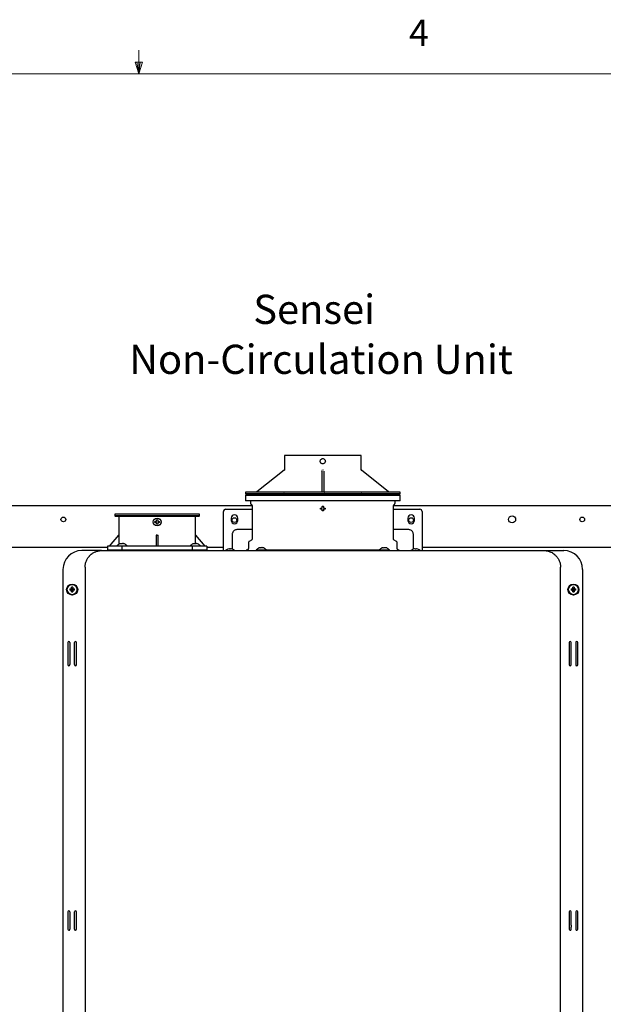
# Model space of a CAD drawing. Units: inches. Extents: x 0.4 to 16.6, y 0.2 to 10.8.
# Drawn here: x 8.1 to 10.2, y 7.3 to 10.8 of the extents above; entities that cross this region are included whole.
import ezdxf

# ---------------------------------------------------------------- set-up
doc = ezdxf.new("R2010")
doc.units = ezdxf.units.IN
doc.header["$MEASUREMENT"] = 0
doc.layers.add('COMMENTS', color=7, linetype='Continuous')
doc.styles.add('SLDTEXTSTYLE0', font='TXT', dxfattribs={"width": 0.605})
doc.styles.add('SLDTEXTSTYLE1', font='TXT', dxfattribs={"width": 0.75})

# ---------------------------------------------------------------- blocks, each defined once
blk = doc.blocks.new('SW_NOTE_2')
at = {"layer": 'COMMENTS', "color": 0, "attachment_point": 2, "style": 'SLDTEXTSTYLE0'}
for s, insert, char_height in [('Sensei', (0.2165, 0.1343), 0.10417), ('Non-Circulation Unit', (0.2407, -0.044), 0.104167)]:
    blk.add_mtext(s, dxfattribs=dict(at, insert=insert, char_height=char_height))

msp = doc.modelspace()

# ---------------------------------------------------------------- linework, layer by layer
at = {"color": 7, "linetype": 'Continuous', "lineweight": 18}
for p, q in [((8.501, 10.6421), (8.501, 10.7269)), ((8.501, 10.6421), (8.4878, 10.684)), ((8.5136, 10.684), (8.4878, 10.684)), ((8.494, 10.684), (8.501, 10.6421)), ((8.501, 10.6421), (8.5136, 10.684)), ((8.5059, 10.684), (8.501, 10.6421)), ((0.6263, 10.6421), (16.3763, 10.6421))]:
    msp.add_line(p, q, dxfattribs=at)
at = {"color": 7, "linetype": 'Continuous', "lineweight": 25}
for p, q in [((9.0201, 9.2799), (9.0201, 9.2296)), ((9.2937, 9.2296), (9.2937, 9.2799)), ((9.0193, 9.2281), (8.9222, 9.1504)), ((9.1529, 9.2247), (9.153, 9.2253)), ((9.1529, 9.2247), (9.1529, 9.1502)), ((9.1608, 9.2247), (9.1608, 9.1502)), ((9.3916, 9.1504), (9.2944, 9.2281)), ((8.8848, 9.1421), (8.8809, 9.1381)), ((8.8809, 9.1381), (8.8809, 9.1184)), ((9.1569, 9.1381), (8.8809, 9.1381)), ((8.8813, 9.1499), (8.8813, 9.144)), ((9.1569, 9.1499), (8.8813, 9.1499)), ((8.8813, 9.144), (8.8833, 9.1421)), ((9.4325, 9.144), (8.8813, 9.144)), ((9.1569, 9.1421), (8.8833, 9.1421)), ((9.4325, 9.1499), (9.1569, 9.1499)), ((9.4305, 9.1421), (9.1569, 9.1421)), ((9.4329, 9.1381), (9.1569, 9.1381)), ((9.1844, 9.1511), (9.1844, 9.1499)), ((9.1844, 9.1511), (9.2041, 9.1511)), ((9.2041, 9.1511), (9.2041, 9.1499)), ((9.2041, 9.1511), (9.2238, 9.1511)), ((9.2238, 9.1499), (9.2238, 9.1511)), ((9.4329, 9.1381), (9.4289, 9.1421)), ((9.4305, 9.1421), (9.4325, 9.144)), ((9.4325, 9.144), (9.4325, 9.1499)), ((9.4329, 9.1184), (9.4329, 9.1381)), ((7.3595, 9.1024), (8.9043, 9.1024)), ((9.1569, 9.1184), (8.8809, 9.1184)), ((8.8994, 9.1184), (8.8994, 9.11)), ((8.9009, 9.1064), (8.9034, 9.1039)), ((8.9045, 9.1011), (8.9045, 8.982)), ((9.4329, 9.1184), (9.1569, 9.1184)), ((9.4092, 8.982), (9.4092, 9.1011)), ((9.4095, 9.1024), (10.9543, 9.1024)), ((9.4104, 9.1039), (9.4129, 9.1064)), ((9.4144, 9.11), (9.4144, 9.1184)), ((8.4159, 9.0709), (8.4159, 9.0649)), ((8.7167, 9.0709), (8.4159, 9.0709)), ((8.7167, 9.0649), (8.7167, 9.0709)), ((8.8025, 8.956), (8.8025, 9.0805)), ((8.8104, 9.0884), (8.9045, 9.0884)), ((9.1486, 9.0909), (9.1488, 9.0928)), ((9.1488, 9.0889), (9.1486, 9.0909)), ((9.1532, 9.0928), (9.1544, 9.0934)), ((9.1544, 9.0884), (9.1532, 9.0889)), ((9.1544, 9.0934), (9.1549, 9.0945)), ((9.1549, 9.0872), (9.1544, 9.0884)), ((9.1569, 9.0826), (9.1549, 9.0828)), ((9.1588, 9.0828), (9.1569, 9.0826)), ((9.1588, 9.0945), (9.1594, 9.0934)), ((9.1594, 9.0884), (9.1588, 9.0872)), ((9.1594, 9.0934), (9.1605, 9.0928)), ((9.1605, 9.0889), (9.1594, 9.0884)), ((9.1649, 9.0928), (9.1651, 9.0909)), ((9.1651, 9.0909), (9.1649, 9.0889)), ((9.4092, 9.0884), (9.5033, 9.0884)), ((9.5112, 9.0805), (9.5112, 8.956)), ((8.4159, 9.0649), (8.4179, 9.063)), ((8.46, 9.0649), (8.4159, 9.0649)), ((8.7148, 9.063), (8.4179, 9.063)), ((8.4295, 9.063), (8.4295, 8.9961)), ((8.7167, 9.0649), (8.46, 9.0649)), ((8.5581, 9.0433), (8.5583, 9.0453)), ((8.5583, 9.0413), (8.5581, 9.0433)), ((8.5627, 9.0453), (8.5638, 9.0458)), ((8.5638, 9.0408), (8.5627, 9.0413)), ((8.5638, 9.0458), (8.5644, 9.047)), ((8.5644, 9.0396), (8.5638, 9.0408)), ((8.5663, 9.035), (8.5644, 9.0353)), ((8.5683, 9.0353), (8.5663, 9.035)), ((8.5683, 9.047), (8.5688, 9.0458)), ((8.5688, 9.0408), (8.5683, 9.0396)), ((8.5688, 9.0458), (8.57, 9.0453)), ((8.57, 9.0413), (8.5688, 9.0408)), ((8.5744, 9.0453), (8.5746, 9.0433)), ((8.5746, 9.0433), (8.5744, 9.0413)), ((8.7031, 8.9961), (8.7031, 9.063)), ((8.7148, 9.063), (8.7167, 9.0649)), ((8.8301, 9.0569), (8.8301, 9.049)), ((8.8537, 9.049), (8.8537, 9.0569)), ((9.46, 9.0569), (9.46, 9.049)), ((9.4836, 9.049), (9.4836, 9.0569)), ((8.3961, 8.9567), (8.4295, 8.9961)), ((8.4296, 8.9961), (8.4296, 8.9634)), ((8.5624, 8.9961), (8.5624, 8.9567)), ((8.5663, 8.9961), (8.5624, 8.9961)), ((8.5663, 8.9961), (8.5703, 8.9961)), ((8.5703, 8.9567), (8.5703, 8.9961)), ((8.7031, 8.965), (8.7031, 8.9961)), ((8.7031, 8.9961), (8.7366, 8.9567)), ((8.834, 8.9993), (8.834, 8.9587)), ((8.9045, 9.0158), (8.8506, 9.0158)), ((9.4632, 9.0158), (9.4092, 9.0158)), ((9.4797, 8.9587), (9.4797, 8.9993)), ((8.4329, 8.965), (8.4326, 8.965)), ((8.4358, 8.9658), (8.4329, 8.965)), ((8.4389, 8.965), (8.4389, 8.9658)), ((8.4432, 8.965), (8.4389, 8.965)), ((8.4432, 8.9658), (8.4432, 8.965)), ((8.4492, 8.965), (8.4463, 8.9658)), ((8.4495, 8.965), (8.4492, 8.965)), ((8.6938, 8.965), (8.6936, 8.965)), ((8.6968, 8.9658), (8.6938, 8.965)), ((8.6999, 8.965), (8.6999, 8.9658)), ((8.7042, 8.965), (8.6999, 8.965)), ((8.7042, 8.9658), (8.7042, 8.965)), ((8.7102, 8.965), (8.7073, 8.9658)), ((8.7105, 8.965), (8.7102, 8.965)), ((8.8919, 8.9695), (8.8919, 8.95)), ((8.9025, 8.9786), (8.8945, 8.9739)), ((9.4193, 8.9739), (9.4112, 8.9786)), ((9.4218, 8.95), (9.4218, 8.9695)), ((8.3892, 8.9524), (7.4612, 8.9524)), ((8.3683, 8.9411), (8.2974, 8.9411)), ((8.3478, 8.936), (8.3438, 8.9357)), ((8.3892, 8.9567), (8.3892, 8.9409)), ((8.4418, 8.9567), (8.3892, 8.9567)), ((8.3892, 8.9439), (8.3892, 8.9409)), ((8.3892, 8.9439), (8.4418, 8.9439)), ((8.4227, 8.958), (8.4225, 8.9567)), ((8.4227, 8.958), (8.4594, 8.958)), ((8.4418, 8.9409), (8.4418, 8.9567)), ((8.6908, 8.9567), (8.4418, 8.9567)), ((8.4418, 8.9409), (8.4418, 8.9439)), ((8.4418, 8.9439), (8.6908, 8.9439)), ((8.4596, 8.9567), (8.4594, 8.958)), ((8.6836, 8.958), (8.6835, 8.9567)), ((8.6836, 8.958), (8.7204, 8.958)), ((8.6908, 8.9567), (8.6908, 8.9409)), ((8.7435, 8.9567), (8.6908, 8.9567)), ((8.6908, 8.9439), (8.6908, 8.9409)), ((8.6908, 8.9439), (8.7435, 8.9439)), ((8.7205, 8.9567), (8.7204, 8.958)), ((8.7435, 8.9567), (8.7435, 8.9409)), ((8.8025, 8.9524), (8.7435, 8.9524)), ((8.7435, 8.9409), (8.7435, 8.9439)), ((8.8025, 8.9411), (8.8025, 8.9543)), ((8.8181, 8.9464), (8.8179, 8.9464)), ((8.8225, 8.9475), (8.8181, 8.9464)), ((8.8237, 8.9476), (8.8225, 8.9475)), ((8.8242, 8.9475), (8.8237, 8.9476)), ((8.8242, 8.9464), (8.8242, 8.9475)), ((8.8262, 8.9464), (8.8242, 8.9464)), ((8.8281, 8.9464), (8.8262, 8.9464)), ((8.8287, 8.9476), (8.8281, 8.9475)), ((8.8281, 8.9475), (8.8281, 8.9464)), ((8.8298, 8.9475), (8.8287, 8.9476)), ((8.8342, 8.9464), (8.8298, 8.9475)), ((8.834, 8.9529), (8.834, 8.9484)), ((8.834, 8.9484), (8.8346, 8.9466)), ((8.8344, 8.9464), (8.8342, 8.9464)), ((8.8655, 8.9421), (8.8655, 8.9409)), ((8.9191, 8.9434), (8.9189, 8.9421)), ((8.9191, 8.9434), (8.9558, 8.9434)), ((8.9292, 8.9504), (8.929, 8.9504)), ((8.9322, 8.9513), (8.9292, 8.9504)), ((8.9333, 8.9411), (8.977, 8.9411)), ((8.9336, 8.9421), (8.9386, 8.9421)), ((8.9353, 8.9504), (8.9353, 8.9513)), ((8.9396, 8.9504), (8.9353, 8.9504)), ((8.9364, 8.9421), (8.9364, 8.9411)), ((9.3751, 8.9421), (8.9386, 8.9421)), ((8.9396, 8.9513), (8.9396, 8.9504)), ((8.9456, 8.9504), (8.9427, 8.9513)), ((8.9459, 8.9504), (8.9456, 8.9504)), ((8.9559, 8.9421), (8.9558, 8.9434)), ((8.977, 8.9411), (9.3367, 8.9411)), ((9.3367, 8.9411), (9.3805, 8.9411)), ((9.3579, 8.9434), (9.3578, 8.9421)), ((9.3579, 8.9434), (9.3947, 8.9434)), ((9.3681, 8.9504), (9.3678, 8.9504)), ((9.371, 8.9513), (9.3681, 8.9504)), ((9.3742, 8.9504), (9.3742, 8.9513)), ((9.3784, 8.9504), (9.3742, 8.9504)), ((9.3751, 8.9421), (9.3802, 8.9421)), ((9.3773, 8.9411), (9.3773, 8.9421)), ((9.3784, 8.9513), (9.3784, 8.9504)), ((9.3845, 8.9504), (9.3816, 8.9513)), ((9.3848, 8.9504), (9.3845, 8.9504)), ((9.3948, 8.9421), (9.3947, 8.9434)), ((9.4482, 8.9421), (9.4482, 8.9409)), ((9.4791, 8.9462), (9.4797, 8.9484)), ((9.4796, 8.9464), (9.4793, 8.9464)), ((9.4839, 8.9475), (9.4796, 8.9464)), ((9.4797, 8.9484), (9.4797, 8.9529)), ((9.4851, 8.9476), (9.4839, 8.9475)), ((9.4856, 8.9475), (9.4851, 8.9476)), ((9.4856, 8.9464), (9.4856, 8.9475)), ((9.4876, 8.9464), (9.4856, 8.9464)), ((9.4896, 8.9464), (9.4876, 8.9464)), ((9.4901, 8.9476), (9.4896, 8.9475)), ((9.4896, 8.9475), (9.4896, 8.9464)), ((9.4912, 8.9475), (9.4901, 8.9476)), ((9.4956, 8.9464), (9.4912, 8.9475)), ((9.4959, 8.9464), (9.4956, 8.9464)), ((9.5112, 8.9543), (9.5112, 8.9411)), ((10.4392, 8.9524), (9.5112, 8.9524)), ((9.9455, 8.9411), (10.0163, 8.9411)), ((8.2305, 8.8742), (8.2305, 6.3679)), ((8.3092, 8.8821), (8.3092, 6.36)), ((10.0045, 6.36), (10.0045, 8.8821)), ((10.0833, 8.8742), (10.0833, 6.3679)), ((8.255, 8.8043), (8.2579, 8.8043)), ((8.2579, 8.8), (8.255, 8.8)), ((8.2611, 8.8074), (8.2611, 8.8104)), ((8.2611, 8.794), (8.2611, 8.7969)), ((8.2653, 8.8104), (8.2653, 8.8074)), ((8.2653, 8.7969), (8.2653, 8.794)), ((8.2685, 8.8043), (8.2714, 8.8043)), ((8.2714, 8.8), (8.2685, 8.8)), ((10.0424, 8.8043), (10.0453, 8.8043)), ((10.0453, 8.8), (10.0424, 8.8)), ((10.0485, 8.8074), (10.0485, 8.8104)), ((10.0485, 8.794), (10.0485, 8.7969)), ((10.0527, 8.8104), (10.0527, 8.8074)), ((10.0527, 8.7969), (10.0527, 8.794)), ((10.0559, 8.8043), (10.0588, 8.8043)), ((10.0588, 8.8), (10.0559, 8.8)), ((8.2474, 8.6132), (8.2474, 8.5344)), ((8.2553, 8.6132), (8.2553, 8.6126)), ((8.2553, 8.6126), (8.2553, 8.6099)), ((8.2553, 8.6099), (8.2553, 8.5962)), ((8.2711, 8.6126), (8.2711, 8.6132)), ((8.2711, 8.6099), (8.2711, 8.6126)), ((8.2711, 8.5962), (8.2711, 8.6099)), ((8.2789, 8.5344), (8.2789, 8.6132)), ((10.0348, 8.6132), (10.0348, 8.5344)), ((10.0427, 8.6126), (10.0427, 8.6132)), ((10.0427, 8.6099), (10.0427, 8.6126)), ((10.0427, 8.5962), (10.0427, 8.6099)), ((10.0585, 8.6132), (10.0585, 8.6126)), ((10.0585, 8.6126), (10.0585, 8.6099)), ((10.0585, 8.6099), (10.0585, 8.5962)), ((10.0663, 8.5344), (10.0663, 8.6132)), ((8.2553, 8.5833), (8.2553, 8.5643)), ((8.2711, 8.5643), (8.2711, 8.5833)), ((10.0427, 8.5643), (10.0427, 8.5833)), ((10.0585, 8.5833), (10.0585, 8.5643)), ((8.2553, 8.5514), (8.2553, 8.5377)), ((8.2711, 8.5377), (8.2711, 8.5514)), ((10.0427, 8.5377), (10.0427, 8.5514)), ((10.0585, 8.5514), (10.0585, 8.5377)), ((8.2553, 8.5377), (8.2553, 8.535)), ((8.2553, 8.535), (8.2553, 8.5344)), ((8.2711, 8.535), (8.2711, 8.5377)), ((8.2711, 8.5344), (8.2711, 8.535)), ((10.0427, 8.535), (10.0427, 8.5377)), ((10.0427, 8.5344), (10.0427, 8.535)), ((10.0585, 8.5377), (10.0585, 8.535)), ((10.0585, 8.535), (10.0585, 8.5344)), ((8.2474, 7.652), (8.2474, 7.5901)), ((8.2553, 7.6523), (8.2553, 7.652)), ((8.2553, 7.6487), (8.2553, 7.6447)), ((8.2553, 7.6382), (8.2553, 7.6039)), ((8.2711, 7.6523), (8.2711, 7.652)), ((8.2711, 7.6447), (8.2711, 7.6487)), ((8.2711, 7.6039), (8.2711, 7.6382)), ((8.2789, 7.5901), (8.2789, 7.652)), ((10.0348, 7.652), (10.0348, 7.5901)), ((10.0427, 7.6523), (10.0427, 7.652)), ((10.0427, 7.6447), (10.0427, 7.6487)), ((10.0427, 7.6039), (10.0427, 7.6382)), ((10.0585, 7.6523), (10.0585, 7.652)), ((10.0585, 7.6487), (10.0585, 7.6447)), ((10.0585, 7.6382), (10.0585, 7.6039)), ((10.0663, 7.5901), (10.0663, 7.652)), ((8.2553, 7.5975), (8.2553, 7.5934)), ((8.2553, 7.5898), (8.2553, 7.5901)), ((8.2711, 7.5934), (8.2711, 7.5975)), ((8.2711, 7.5898), (8.2711, 7.5901)), ((10.0427, 7.5934), (10.0427, 7.5975)), ((10.0427, 7.5898), (10.0427, 7.5901)), ((10.0585, 7.5975), (10.0585, 7.5934)), ((10.0585, 7.5898), (10.0585, 7.5901))]:
    msp.add_line(p, q, dxfattribs=at)
for centre, radius in [((8.2319, 9.0524), 0.0085), ((8.5663, 9.0433), 0.0138), ((8.8419, 9.0499), 0.0085), ((9.4718, 9.0499), 0.0085), ((9.8319, 9.0524), 0.0125), ((10.0819, 9.0524), 0.0085), ((8.2632, 8.8022), 0.0197), ((8.2632, 8.8022), 0.0185), ((10.0506, 8.8022), 0.0197), ((10.0506, 8.8022), 0.0185), ((8.2632, 8.8022), 0.00157), ((10.0506, 8.8022), 0.00157)]:
    msp.add_circle(centre, radius, dxfattribs=at)
for centre, radius, start, end in [((9.151, 9.1519), 0.00197, 270, 0), ((8.8104, 9.0805), 0.00787, 90, 180), ((8.8419, 9.0569), 0.0118, 0, 180), ((9.4718, 9.0569), 0.0118, 0, 180), ((9.5033, 9.0805), 0.00787, 0, 90), ((8.8419, 9.049), 0.0118, 180, 0), ((9.4718, 9.049), 0.0118, 180, 0), ((8.2974, 8.8742), 0.0669, 90, 180), ((8.8262, 8.9238), 0.024, 110.1368, 133.7963), ((8.8262, 8.9238), 0.024, 47.3017, 69.8632), ((9.4876, 8.9238), 0.024, 110.1368, 133.5137), ((9.4876, 8.9238), 0.024, 47.3017, 69.8632), ((10.0163, 8.8742), 0.0669, 0, 90), ((8.2632, 8.8022), 0.0184, 0, 180), ((10.0506, 8.8022), 0.0184, 0, 180), ((8.2632, 8.8022), 0.0184, 180, 360), ((8.2632, 8.8022), 0.00846, 165.5225, 180), ((8.2632, 8.8022), 0.00846, 180, 194.4775), ((8.2632, 8.8022), 0.00846, 75.5225, 104.4775), ((8.2632, 8.8022), 0.00846, 255.5225, 284.4775), ((8.2632, 8.8022), 0.00846, 0, 14.4775), ((8.2632, 8.8022), 0.00846, 345.5225, 0), ((10.0506, 8.8022), 0.0184, 180, 360), ((10.0506, 8.8022), 0.00846, 165.5225, 180), ((10.0506, 8.8022), 0.00846, 180, 194.4775), ((10.0506, 8.8022), 0.00846, 75.5225, 104.4775), ((10.0506, 8.8022), 0.00846, 255.5225, 284.4775), ((10.0506, 8.8022), 0.00846, 0, 14.4775), ((10.0506, 8.8022), 0.00846, 345.5225, 0), ((8.2514, 8.6132), 0.00394, 0, 180), ((8.275, 8.6132), 0.00394, 0, 180), ((10.0388, 8.6132), 0.00394, 0, 180), ((10.0624, 8.6132), 0.00394, 0, 180), ((8.2514, 8.5344), 0.00394, 180, 0), ((8.275, 8.5344), 0.00394, 180, 0), ((10.0388, 8.5344), 0.00394, 180, 0), ((10.0624, 8.5344), 0.00394, 180, 0), ((8.2514, 7.652), 0.00394, 4.813, 180), ((8.275, 7.652), 0.00394, 0, 175.187), ((10.0388, 7.652), 0.00394, 4.813, 180), ((10.0624, 7.652), 0.00394, 0, 175.187), ((8.2514, 7.5901), 0.00394, 180, 355.187), ((8.275, 7.5901), 0.00394, 184.813, 0), ((10.0388, 7.5901), 0.00394, 180, 355.187), ((10.0624, 7.5901), 0.00394, 184.813, 0)]:
    msp.add_arc(centre, radius, start, end, dxfattribs=at)
for points in [[(9.1569, 9.2799), (9.1479, 9.2799), (9.13, 9.2799), (9.1042, 9.2799), (9.0804, 9.2799), (9.0595, 9.2799), (9.0424, 9.2799), (9.0297, 9.2799), (9.0216, 9.2799), (9.0206, 9.2799), (9.0201, 9.2799)], [(9.2937, 9.2799), (9.2932, 9.2799), (9.2922, 9.2799), (9.284, 9.2799), (9.2714, 9.2799), (9.2542, 9.2799), (9.2334, 9.2799), (9.2096, 9.2799), (9.1837, 9.2799), (9.1658, 9.2799), (9.1569, 9.2799)], [(9.1608, 9.1519), (9.1608, 9.1516), (9.1609, 9.1511), (9.1614, 9.1505), (9.162, 9.15), (9.1625, 9.15), (9.1628, 9.1499)], [(9.1549, 9.0989), (9.1556, 9.099), (9.1569, 9.0993), (9.1582, 9.099), (9.1588, 9.0989)], [(8.5644, 9.0513), (8.565, 9.0514), (8.5663, 9.0517), (8.5676, 9.0514), (8.5683, 9.0513)]]:
    msp.add_open_spline(points, degree=3, dxfattribs=at)
for points, knots in [([(9.1476, 9.2602), (9.1478, 9.2614), (9.148, 9.2638), (9.1502, 9.2669), (9.1532, 9.269), (9.1557, 9.2693), (9.1569, 9.2694)], [0, 0, 0, 0, 0.24988, 0.499986, 0.75011, 1, 1, 1, 1]), ([(9.1569, 9.2509), (9.1557, 9.2511), (9.1532, 9.2513), (9.1502, 9.2535), (9.148, 9.2565), (9.1478, 9.259), (9.1476, 9.2602)], [0, 0, 0, 0, 0.2502202, 0.5002289, 0.7501215, 1, 1, 1, 1]), ([(9.1569, 9.2694), (9.1581, 9.2693), (9.1605, 9.269), (9.1636, 9.2669), (9.1657, 9.2638), (9.166, 9.2614), (9.1661, 9.2602)], [0, 0, 0, 0, 0.249906, 0.499813, 0.749808, 1, 1, 1, 1]), ([(9.1661, 9.2602), (9.166, 9.259), (9.1657, 9.2565), (9.1636, 9.2535), (9.1605, 9.2513), (9.1581, 9.2511), (9.1569, 9.2509)], [0, 0, 0, 0, 0.250014, 0.499809, 0.749472, 1, 1, 1, 1]), ([(9.0201, 9.2296), (9.0201, 9.2295), (9.02, 9.2292), (9.0199, 9.2288), (9.0197, 9.2284), (9.0194, 9.2282), (9.0193, 9.2281)], [0, 0, 0, 0, 0.246837, 0.5, 0.753163, 1, 1, 1, 1]), ([(9.0193, 9.2281), (9.0195, 9.2282), (9.0197, 9.2284), (9.02, 9.229), (9.0201, 9.2294), (9.0201, 9.2296)], [0, 0, 0, 0, 0.309686, 0.560124, 1, 1, 1, 1]), ([(9.1549, 9.2296), (9.1549, 9.2294), (9.1549, 9.229), (9.1548, 9.2284), (9.1548, 9.2282), (9.1548, 9.2281)], [0, 0, 0, 0, 0.4398759, 0.6903141, 1, 1, 1, 1]), ([(9.1589, 9.2281), (9.1589, 9.2282), (9.1589, 9.2284), (9.1589, 9.229), (9.1589, 9.2294), (9.1589, 9.2296)], [0, 0, 0, 0, 0.3096859, 0.5601241, 1, 1, 1, 1]), ([(9.2944, 9.2281), (9.2943, 9.2282), (9.2941, 9.2284), (9.2939, 9.2288), (9.2937, 9.2292), (9.2937, 9.2295), (9.2937, 9.2296)], [0, 0, 0, 0, 0.246837, 0.5, 0.753163, 1, 1, 1, 1]), ([(9.2937, 9.2296), (9.2937, 9.2294), (9.2937, 9.229), (9.294, 9.2284), (9.2943, 9.2282), (9.2944, 9.2281)], [0, 0, 0, 0, 0.439876, 0.690314, 1, 1, 1, 1]), ([(9.0182, 9.1499), (9.0185, 9.15), (9.0189, 9.15), (9.0193, 9.1502), (9.0196, 9.1505), (9.0199, 9.1508), (9.0201, 9.1513), (9.0202, 9.1517), (9.0202, 9.1519)], [0, 0, 0, 0, 0.2394568, 0.3683607, 0.5, 0.6316393, 0.7605432, 1, 1, 1, 1]), ([(9.2936, 9.1519), (9.2936, 9.1517), (9.2936, 9.1513), (9.2939, 9.1508), (9.2941, 9.1505), (9.2944, 9.1502), (9.2949, 9.15), (9.2953, 9.15), (9.2955, 9.1499)], [0, 0, 0, 0, 0.239457, 0.368361, 0.5, 0.631639, 0.760543, 1, 1, 1, 1]), ([(8.8994, 9.11), (8.8994, 9.1097), (8.8995, 9.109), (8.8998, 9.108), (8.9002, 9.1071), (8.9007, 9.1066), (8.9009, 9.1064)], [0, 0, 0, 0, 0.247575, 0.5, 0.752425, 1, 1, 1, 1]), ([(8.9034, 9.1039), (8.9035, 9.1037), (8.9039, 9.1033), (8.9042, 9.1026), (8.9045, 9.1019), (8.9045, 9.1014), (8.9045, 9.1011)], [0, 0, 0, 0, 0.247575, 0.5, 0.752425, 1, 1, 1, 1]), ([(9.4092, 9.1011), (9.4093, 9.1014), (9.4093, 9.1019), (9.4095, 9.1026), (9.4099, 9.1033), (9.4102, 9.1037), (9.4104, 9.1039)], [0, 0, 0, 0, 0.2475749, 0.5, 0.7524251, 1, 1, 1, 1]), ([(9.4129, 9.1064), (9.4131, 9.1066), (9.4135, 9.1071), (9.414, 9.108), (9.4143, 9.109), (9.4143, 9.1097), (9.4144, 9.11)], [0, 0, 0, 0, 0.247575, 0.5, 0.752425, 1, 1, 1, 1]), ([(9.1488, 9.0928), (9.1495, 9.0928), (9.1509, 9.0928), (9.1524, 9.0928), (9.1532, 9.0928)], [0, 0, 0, 0, 0.421, 1, 1, 1, 1]), ([(9.1532, 9.0889), (9.1526, 9.0889), (9.1511, 9.0889), (9.1497, 9.0889), (9.1488, 9.0889)], [0, 0, 0, 0, 0.421, 1, 1, 1, 1]), ([(9.1549, 9.0945), (9.1549, 9.0952), (9.1549, 9.0966), (9.1549, 9.0981), (9.1549, 9.0989)], [0, 0, 0, 0, 0.421, 1, 1, 1, 1]), ([(9.1549, 9.0828), (9.1549, 9.0835), (9.1549, 9.0849), (9.1549, 9.0864), (9.1549, 9.0872)], [0, 0, 0, 0, 0.421, 1, 1, 1, 1]), ([(9.1588, 9.0989), (9.1588, 9.0983), (9.1588, 9.0969), (9.1588, 9.0954), (9.1588, 9.0945)], [0, 0, 0, 0, 0.421, 1, 1, 1, 1]), ([(9.1588, 9.0872), (9.1588, 9.0866), (9.1588, 9.0851), (9.1588, 9.0837), (9.1588, 9.0828)], [0, 0, 0, 0, 0.421, 1, 1, 1, 1]), ([(9.1605, 9.0928), (9.1612, 9.0928), (9.1626, 9.0928), (9.1641, 9.0928), (9.1649, 9.0928)], [0, 0, 0, 0, 0.421, 1, 1, 1, 1]), ([(9.1649, 9.0889), (9.1643, 9.0889), (9.1629, 9.0889), (9.1614, 9.0889), (9.1605, 9.0889)], [0, 0, 0, 0, 0.421, 1, 1, 1, 1]), ([(8.5583, 9.0453), (8.5589, 9.0453), (8.5603, 9.0453), (8.5618, 9.0453), (8.5627, 9.0453)], [0, 0, 0, 0, 0.421, 1, 1, 1, 1]), ([(8.5627, 9.0413), (8.5621, 9.0413), (8.5606, 9.0413), (8.5591, 9.0413), (8.5583, 9.0413)], [0, 0, 0, 0, 0.421, 1, 1, 1, 1]), ([(8.5644, 9.047), (8.5644, 9.0476), (8.5644, 9.049), (8.5644, 9.0505), (8.5644, 9.0513)], [0, 0, 0, 0, 0.421, 1, 1, 1, 1]), ([(8.5644, 9.0353), (8.5644, 9.0359), (8.5644, 9.0373), (8.5644, 9.0388), (8.5644, 9.0396)], [0, 0, 0, 0, 0.421, 1, 1, 1, 1]), ([(8.5683, 9.0513), (8.5683, 9.0507), (8.5683, 9.0493), (8.5683, 9.0478), (8.5683, 9.047)], [0, 0, 0, 0, 0.421, 1, 1, 1, 1]), ([(8.5683, 9.0396), (8.5683, 9.039), (8.5683, 9.0376), (8.5683, 9.0361), (8.5683, 9.0353)], [0, 0, 0, 0, 0.421, 1, 1, 1, 1]), ([(8.57, 9.0453), (8.5706, 9.0453), (8.5721, 9.0453), (8.5735, 9.0453), (8.5744, 9.0453)], [0, 0, 0, 0, 0.421, 1, 1, 1, 1]), ([(8.5744, 9.0413), (8.5737, 9.0413), (8.5723, 9.0413), (8.5708, 9.0413), (8.57, 9.0413)], [0, 0, 0, 0, 0.421, 1, 1, 1, 1]), ([(8.8506, 9.0158), (8.849, 9.0157), (8.8455, 9.0154), (8.8407, 9.0129), (8.8368, 9.0089), (8.8344, 9.0041), (8.8342, 9.0008), (8.834, 8.9993)], [0, 0, 0, 0, 0.184594, 0.399257, 0.61392, 0.828583, 1, 1, 1, 1]), ([(9.4797, 8.9993), (9.4796, 9.0009), (9.4793, 9.0044), (9.4768, 9.0092), (9.4728, 9.0131), (9.468, 9.0155), (9.4647, 9.0157), (9.4632, 9.0158)], [0, 0, 0, 0, 0.184594, 0.399257, 0.61392, 0.828583, 1, 1, 1, 1]), ([(8.4326, 8.965), (8.4307, 8.9641), (8.4269, 8.9624), (8.4241, 8.9594), (8.4227, 8.958)], [0, 0, 0, 0, 0.502985, 1, 1, 1, 1]), ([(8.4358, 8.9658), (8.4361, 8.9659), (8.4368, 8.9661), (8.4377, 8.9661), (8.4385, 8.9661), (8.4389, 8.966), (8.4389, 8.9659), (8.4389, 8.9658)], [0, 0, 0, 0, 0.210774, 0.421798, 0.627386, 0.83045, 1, 1, 1, 1]), ([(8.4463, 8.9658), (8.446, 8.9659), (8.4453, 8.9661), (8.4444, 8.9661), (8.4437, 8.9661), (8.4432, 8.966), (8.4432, 8.9659), (8.4432, 8.9658)], [0, 0, 0, 0, 0.210774, 0.421798, 0.627386, 0.83045, 1, 1, 1, 1]), ([(8.4594, 8.958), (8.458, 8.9594), (8.4552, 8.9624), (8.4514, 8.9641), (8.4495, 8.965)], [0, 0, 0, 0, 0.497015, 1, 1, 1, 1]), ([(8.6936, 8.965), (8.6917, 8.9641), (8.6879, 8.9624), (8.6851, 8.9594), (8.6836, 8.958)], [0, 0, 0, 0, 0.502985, 1, 1, 1, 1]), ([(8.6968, 8.9658), (8.6971, 8.9659), (8.6978, 8.9661), (8.6987, 8.9661), (8.6994, 8.9661), (8.6999, 8.966), (8.6999, 8.9659), (8.6999, 8.9658)], [0, 0, 0, 0, 0.210774, 0.4217985, 0.6273855, 0.8304497, 1, 1, 1, 1]), ([(8.7073, 8.9658), (8.707, 8.9659), (8.7063, 8.9661), (8.7054, 8.9661), (8.7046, 8.9661), (8.7042, 8.966), (8.7042, 8.9659), (8.7042, 8.9658)], [0, 0, 0, 0, 0.210774, 0.4217985, 0.6273855, 0.8304497, 1, 1, 1, 1]), ([(8.7204, 8.958), (8.719, 8.9594), (8.7162, 8.9624), (8.7124, 8.9641), (8.7105, 8.965)], [0, 0, 0, 0, 0.4970149, 1, 1, 1, 1]), ([(8.8945, 8.9739), (8.8941, 8.9737), (8.8934, 8.9732), (8.8926, 8.9721), (8.892, 8.9708), (8.8919, 8.9699), (8.8919, 8.9695)], [0, 0, 0, 0, 0.245667, 0.5, 0.754333, 1, 1, 1, 1]), ([(8.9045, 8.982), (8.9045, 8.9816), (8.9044, 8.981), (8.904, 8.98), (8.9034, 8.9791), (8.9028, 8.9788), (8.9025, 8.9786)], [0, 0, 0, 0, 0.245667, 0.5, 0.754333, 1, 1, 1, 1]), ([(9.4112, 8.9786), (9.4109, 8.9788), (9.4104, 8.9791), (9.4097, 8.98), (9.4093, 8.981), (9.4093, 8.9816), (9.4092, 8.982)], [0, 0, 0, 0, 0.245667, 0.5, 0.754333, 1, 1, 1, 1]), ([(9.4218, 8.9695), (9.4218, 8.9699), (9.4217, 8.9708), (9.4212, 8.9721), (9.4204, 8.9732), (9.4196, 8.9737), (9.4193, 8.9739)], [0, 0, 0, 0, 0.2456669, 0.5, 0.7543331, 1, 1, 1, 1]), ([(8.3092, 8.8821), (8.3095, 8.8859), (8.3099, 8.8937), (8.3135, 8.9051), (8.3178, 8.9131), (8.3214, 8.9181), (8.3234, 8.9205), (8.3256, 8.9229), (8.329, 8.9263), (8.3346, 8.9309), (8.3434, 8.936), (8.3549, 8.9402), (8.3636, 8.9408), (8.3683, 8.9411)], [0, 0, 0, 0, 0.123596, 0.251315, 0.383166, 0.416834, 0.450762, 0.484951, 0.5194, 0.608229, 0.717959, 0.848561, 1, 1, 1, 1]), ([(8.3683, 8.9411), (8.4152, 8.9411), (8.509, 8.9411), (8.6502, 8.9411), (8.7916, 8.9411), (8.886, 8.9411), (8.9333, 8.9411)], [0, 0, 0, 0, 0.249977, 0.5, 0.750021, 1, 1, 1, 1]), ([(8.8025, 8.9543), (8.8025, 8.9544), (8.8025, 8.9547), (8.8025, 8.9553), (8.8025, 8.9557), (8.8025, 8.956)], [0, 0, 0, 0, 0.322283, 0.644566, 1, 1, 1, 1]), ([(8.834, 8.9587), (8.834, 8.9581), (8.834, 8.957), (8.834, 8.9553), (8.834, 8.9539), (8.834, 8.9532), (8.834, 8.9529)], [0, 0, 0, 0, 0.2456669, 0.5, 0.7543331, 1, 1, 1, 1]), ([(8.8919, 8.95), (8.8918, 8.949), (8.8916, 8.9475), (8.8907, 8.9456), (8.8897, 8.9444), (8.8884, 8.9434), (8.8866, 8.9424), (8.885, 8.9422), (8.884, 8.9421)], [0, 0, 0, 0, 0.239457, 0.368361, 0.5, 0.631639, 0.760543, 1, 1, 1, 1]), ([(8.929, 8.9504), (8.9271, 8.9496), (8.9233, 8.9479), (8.9205, 8.9449), (8.9191, 8.9434)], [0, 0, 0, 0, 0.502985, 1, 1, 1, 1]), ([(8.9302, 8.9421), (8.9302, 8.9421), (8.9302, 8.9421), (8.9304, 8.9421), (8.9307, 8.9421), (8.9308, 8.9421), (8.9309, 8.9421), (8.9309, 8.942), (8.931, 8.942), (8.931, 8.942), (8.931, 8.942), (8.931, 8.942), (8.9311, 8.9419), (8.9311, 8.9417), (8.931, 8.9415), (8.9309, 8.9413)], [0, 0, 0, 0, 0.212734, 0.382295, 0.485363, 0.515894, 0.526756, 0.53516, 0.541721, 0.544625, 0.54747, 0.553539, 0.560857, 0.607424, 1, 1, 1, 1]), ([(8.9322, 8.9513), (8.9325, 8.9513), (8.9332, 8.9515), (8.9341, 8.9516), (8.9348, 8.9516), (8.9353, 8.9515), (8.9353, 8.9513), (8.9353, 8.9513)], [0, 0, 0, 0, 0.210774, 0.4217985, 0.6273855, 0.8304497, 1, 1, 1, 1]), ([(8.9427, 8.9513), (8.9424, 8.9513), (8.9417, 8.9515), (8.9408, 8.9516), (8.94, 8.9516), (8.9396, 8.9515), (8.9396, 8.9513), (8.9396, 8.9513)], [0, 0, 0, 0, 0.210774, 0.4217985, 0.6273855, 0.8304497, 1, 1, 1, 1]), ([(8.9558, 8.9434), (8.9544, 8.9449), (8.9516, 8.9479), (8.9478, 8.9496), (8.9459, 8.9504)], [0, 0, 0, 0, 0.4970149, 1, 1, 1, 1]), ([(9.3678, 8.9504), (9.366, 8.9496), (9.3622, 8.9479), (9.3593, 8.9449), (9.3579, 8.9434)], [0, 0, 0, 0, 0.5029851, 1, 1, 1, 1]), ([(9.371, 8.9513), (9.3714, 8.9513), (9.3721, 8.9515), (9.373, 8.9516), (9.3737, 8.9516), (9.3741, 8.9515), (9.3742, 8.9513), (9.3742, 8.9513)], [0, 0, 0, 0, 0.210774, 0.421798, 0.627386, 0.83045, 1, 1, 1, 1]), ([(9.3816, 8.9513), (9.3813, 8.9513), (9.3806, 8.9515), (9.3796, 8.9516), (9.3789, 8.9516), (9.3785, 8.9515), (9.3784, 8.9513), (9.3784, 8.9513)], [0, 0, 0, 0, 0.210774, 0.421798, 0.627386, 0.83045, 1, 1, 1, 1]), ([(9.3805, 8.9411), (9.4277, 8.9411), (9.5222, 8.9411), (9.6636, 8.9411), (9.8048, 8.9411), (9.8986, 8.9411), (9.9455, 8.9411)], [0, 0, 0, 0, 0.249977, 0.5, 0.750021, 1, 1, 1, 1]), ([(9.3828, 8.9413), (9.3827, 8.9415), (9.3827, 8.9417), (9.3827, 8.9419), (9.3827, 8.942), (9.3828, 8.942), (9.3828, 8.942), (9.3828, 8.942), (9.3828, 8.942), (9.3829, 8.9421), (9.3831, 8.9421), (9.3833, 8.9421), (9.3835, 8.9421), (9.3835, 8.9421), (9.3835, 8.9421)], [0, 0, 0, 0, 0.3926291, 0.4392026, 0.4465211, 0.452591, 0.4554361, 0.4583405, 0.4649026, 0.4733077, 0.5145719, 0.617653, 0.7872374, 1, 1, 1, 1]), ([(9.3947, 8.9434), (9.3933, 8.9449), (9.3904, 8.9479), (9.3867, 8.9496), (9.3848, 8.9504)], [0, 0, 0, 0, 0.497015, 1, 1, 1, 1]), ([(9.4297, 8.9421), (9.4287, 8.9422), (9.4272, 8.9424), (9.4254, 8.9434), (9.4241, 8.9444), (9.4231, 8.9456), (9.4221, 8.9475), (9.4219, 8.949), (9.4218, 8.95)], [0, 0, 0, 0, 0.239457, 0.368361, 0.5, 0.631639, 0.760543, 1, 1, 1, 1]), ([(9.4797, 8.9529), (9.4797, 8.9532), (9.4797, 8.9539), (9.4797, 8.9553), (9.4797, 8.957), (9.4797, 8.9581), (9.4797, 8.9587)], [0, 0, 0, 0, 0.245667, 0.5, 0.754333, 1, 1, 1, 1]), ([(9.5112, 8.956), (9.5112, 8.9558), (9.5112, 8.9553), (9.5112, 8.9547), (9.5112, 8.9544), (9.5112, 8.9543)], [0, 0, 0, 0, 0.322283, 0.644566, 1, 1, 1, 1]), ([(9.9455, 8.9411), (9.9474, 8.9411), (9.9509, 8.941), (9.9559, 8.9403), (9.9601, 8.9393), (9.9636, 8.9383), (9.9683, 8.9366), (9.974, 8.934), (9.9805, 8.9298), (9.9875, 8.924), (9.9944, 8.9159), (10.0003, 8.9051), (10.0039, 8.8937), (10.0043, 8.8859), (10.0045, 8.8821)], [0, 0, 0, 0, 0.061236, 0.115257, 0.16206, 0.201645, 0.234009, 0.322638, 0.405159, 0.481572, 0.617358, 0.749019, 0.876564, 1, 1, 1, 1]), ([(8.2579, 8.8043), (8.2582, 8.8043), (8.2589, 8.8044), (8.2599, 8.8049), (8.2606, 8.8057), (8.261, 8.8066), (8.261, 8.8072), (8.2611, 8.8074)], [0, 0, 0, 0, 0.210774, 0.421798, 0.627386, 0.83045, 1, 1, 1, 1]), ([(8.2579, 8.8), (8.2582, 8.8), (8.2589, 8.7999), (8.2599, 8.7994), (8.2606, 8.7986), (8.261, 8.7978), (8.261, 8.7971), (8.2611, 8.7969)], [0, 0, 0, 0, 0.210774, 0.4217985, 0.6273855, 0.8304497, 1, 1, 1, 1]), ([(8.2685, 8.8043), (8.2681, 8.8043), (8.2674, 8.8044), (8.2665, 8.8049), (8.2658, 8.8057), (8.2654, 8.8066), (8.2653, 8.8072), (8.2653, 8.8074)], [0, 0, 0, 0, 0.210774, 0.4217985, 0.6273855, 0.8304497, 1, 1, 1, 1]), ([(8.2685, 8.8), (8.2681, 8.8), (8.2674, 8.7999), (8.2665, 8.7994), (8.2658, 8.7986), (8.2654, 8.7978), (8.2653, 8.7971), (8.2653, 8.7969)], [0, 0, 0, 0, 0.210774, 0.421798, 0.627386, 0.83045, 1, 1, 1, 1]), ([(10.0453, 8.8043), (10.0456, 8.8043), (10.0463, 8.8044), (10.0473, 8.8049), (10.048, 8.8057), (10.0484, 8.8066), (10.0484, 8.8072), (10.0485, 8.8074)], [0, 0, 0, 0, 0.210774, 0.421798, 0.627386, 0.83045, 1, 1, 1, 1]), ([(10.0453, 8.8), (10.0456, 8.8), (10.0463, 8.7999), (10.0473, 8.7994), (10.048, 8.7986), (10.0484, 8.7978), (10.0484, 8.7971), (10.0485, 8.7969)], [0, 0, 0, 0, 0.210774, 0.421798, 0.627386, 0.83045, 1, 1, 1, 1]), ([(10.0559, 8.8043), (10.0555, 8.8043), (10.0548, 8.8044), (10.0539, 8.8049), (10.0532, 8.8057), (10.0528, 8.8066), (10.0527, 8.8072), (10.0527, 8.8074)], [0, 0, 0, 0, 0.210774, 0.421798, 0.627386, 0.83045, 1, 1, 1, 1]), ([(10.0559, 8.8), (10.0555, 8.8), (10.0548, 8.7999), (10.0539, 8.7994), (10.0532, 8.7986), (10.0528, 8.7978), (10.0527, 8.7971), (10.0527, 8.7969)], [0, 0, 0, 0, 0.210774, 0.421798, 0.627386, 0.83045, 1, 1, 1, 1]), ([(8.2553, 8.5962), (8.2553, 8.5953), (8.2553, 8.5927), (8.2553, 8.5882), (8.2553, 8.5847), (8.2553, 8.5833)], [0, 0, 0, 0, 0.258085, 0.706131, 1, 1, 1, 1]), ([(8.2711, 8.5833), (8.2711, 8.5846), (8.2711, 8.5879), (8.2711, 8.5925), (8.2711, 8.5952), (8.2711, 8.5962)], [0, 0, 0, 0, 0.258085, 0.706131, 1, 1, 1, 1]), ([(10.0427, 8.5833), (10.0427, 8.5846), (10.0427, 8.5879), (10.0427, 8.5925), (10.0427, 8.5952), (10.0427, 8.5962)], [0, 0, 0, 0, 0.258085, 0.706131, 1, 1, 1, 1]), ([(10.0585, 8.5962), (10.0585, 8.5953), (10.0585, 8.5927), (10.0585, 8.5882), (10.0585, 8.5847), (10.0585, 8.5833)], [0, 0, 0, 0, 0.258085, 0.706131, 1, 1, 1, 1]), ([(8.2553, 8.5643), (8.2553, 8.5631), (8.2553, 8.5597), (8.2553, 8.5552), (8.2553, 8.5524), (8.2553, 8.5514)], [0, 0, 0, 0, 0.258085, 0.7061306, 1, 1, 1, 1]), ([(8.2711, 8.5514), (8.2711, 8.5523), (8.2711, 8.5549), (8.2711, 8.5594), (8.2711, 8.5629), (8.2711, 8.5643)], [0, 0, 0, 0, 0.258085, 0.7061306, 1, 1, 1, 1]), ([(10.0427, 8.5514), (10.0427, 8.5523), (10.0427, 8.5549), (10.0427, 8.5594), (10.0427, 8.5629), (10.0427, 8.5643)], [0, 0, 0, 0, 0.258085, 0.706131, 1, 1, 1, 1]), ([(10.0585, 8.5643), (10.0585, 8.5631), (10.0585, 8.5597), (10.0585, 8.5552), (10.0585, 8.5524), (10.0585, 8.5514)], [0, 0, 0, 0, 0.258085, 0.706131, 1, 1, 1, 1]), ([(8.2553, 7.652), (8.2553, 7.6515), (8.2553, 7.6506), (8.2553, 7.6495), (8.2553, 7.649), (8.2553, 7.6487)], [0, 0, 0, 0, 0.322662, 0.645325, 1, 1, 1, 1]), ([(8.2553, 7.6447), (8.2553, 7.6442), (8.2553, 7.6434), (8.2553, 7.6414), (8.2553, 7.6396), (8.2553, 7.6385), (8.2553, 7.6382)], [0, 0, 0, 0, 0.298439, 0.596877, 0.895316, 1, 1, 1, 1]), ([(8.2711, 7.6487), (8.2711, 7.649), (8.2711, 7.6494), (8.2711, 7.6506), (8.2711, 7.6515), (8.2711, 7.652)], [0, 0, 0, 0, 0.322662, 0.645325, 1, 1, 1, 1]), ([(8.2711, 7.6382), (8.2711, 7.639), (8.2711, 7.6406), (8.2711, 7.6427), (8.2711, 7.644), (8.2711, 7.6445), (8.2711, 7.6447)], [0, 0, 0, 0, 0.298439, 0.596877, 0.895316, 1, 1, 1, 1]), ([(10.0427, 7.6487), (10.0427, 7.649), (10.0427, 7.6494), (10.0427, 7.6506), (10.0427, 7.6515), (10.0427, 7.652)], [0, 0, 0, 0, 0.322662, 0.645325, 1, 1, 1, 1]), ([(10.0427, 7.6382), (10.0427, 7.639), (10.0427, 7.6406), (10.0427, 7.6427), (10.0427, 7.644), (10.0427, 7.6445), (10.0427, 7.6447)], [0, 0, 0, 0, 0.298439, 0.596877, 0.895316, 1, 1, 1, 1]), ([(10.0585, 7.652), (10.0585, 7.6515), (10.0585, 7.6506), (10.0585, 7.6495), (10.0585, 7.649), (10.0585, 7.6487)], [0, 0, 0, 0, 0.322662, 0.645325, 1, 1, 1, 1]), ([(10.0585, 7.6447), (10.0585, 7.6442), (10.0585, 7.6434), (10.0585, 7.6414), (10.0585, 7.6396), (10.0585, 7.6385), (10.0585, 7.6382)], [0, 0, 0, 0, 0.298439, 0.596877, 0.895316, 1, 1, 1, 1]), ([(8.2553, 7.6039), (8.2553, 7.6031), (8.2553, 7.6015), (8.2553, 7.5994), (8.2553, 7.5981), (8.2553, 7.5976), (8.2553, 7.5975)], [0, 0, 0, 0, 0.298439, 0.596877, 0.895316, 1, 1, 1, 1]), ([(8.2553, 7.5934), (8.2553, 7.5931), (8.2553, 7.5927), (8.2553, 7.5915), (8.2553, 7.5906), (8.2553, 7.5901)], [0, 0, 0, 0, 0.322662, 0.645325, 1, 1, 1, 1]), ([(8.2711, 7.5975), (8.2711, 7.5979), (8.2711, 7.5987), (8.2711, 7.6007), (8.2711, 7.6025), (8.2711, 7.6036), (8.2711, 7.6039)], [0, 0, 0, 0, 0.298439, 0.596877, 0.895316, 1, 1, 1, 1]), ([(8.2711, 7.5901), (8.2711, 7.5906), (8.2711, 7.5915), (8.2711, 7.5926), (8.2711, 7.5931), (8.2711, 7.5934)], [0, 0, 0, 0, 0.322662, 0.645325, 1, 1, 1, 1]), ([(10.0427, 7.6039), (10.0427, 7.6031), (10.0427, 7.6015), (10.0427, 7.5994), (10.0427, 7.5981), (10.0427, 7.5976), (10.0427, 7.5975)], [0, 0, 0, 0, 0.298439, 0.596877, 0.895316, 1, 1, 1, 1]), ([(10.0427, 7.5901), (10.0427, 7.5906), (10.0427, 7.5915), (10.0427, 7.5926), (10.0427, 7.5931), (10.0427, 7.5934)], [0, 0, 0, 0, 0.322662, 0.645325, 1, 1, 1, 1]), ([(10.0585, 7.6039), (10.0585, 7.6031), (10.0585, 7.6015), (10.0585, 7.5994), (10.0585, 7.5981), (10.0585, 7.5976), (10.0585, 7.5975)], [0, 0, 0, 0, 0.298439, 0.596877, 0.895316, 1, 1, 1, 1]), ([(10.0585, 7.5934), (10.0585, 7.5931), (10.0585, 7.5927), (10.0585, 7.5915), (10.0585, 7.5906), (10.0585, 7.5901)], [0, 0, 0, 0, 0.322662, 0.645325, 1, 1, 1, 1])]:
    msp.add_open_spline(points, degree=3, knots=knots, dxfattribs=at)

# ---------------------------------------------------------------- block references
at = {"layer": 'COMMENTS'}
msp.add_blockref('SW_NOTE_2', (8.9097, 9.7198), dxfattribs=at)

# ---------------------------------------------------------------- texts
at = {"color": 7, "linetype": 'Continuous', "lineweight": 0, "insert": (9.4643, 10.8357), "char_height": 0.0937, "attachment_point": 1, "style": 'SLDTEXTSTYLE1'}
msp.add_mtext('4', dxfattribs=at)

doc.saveas('drawing.dxf')
